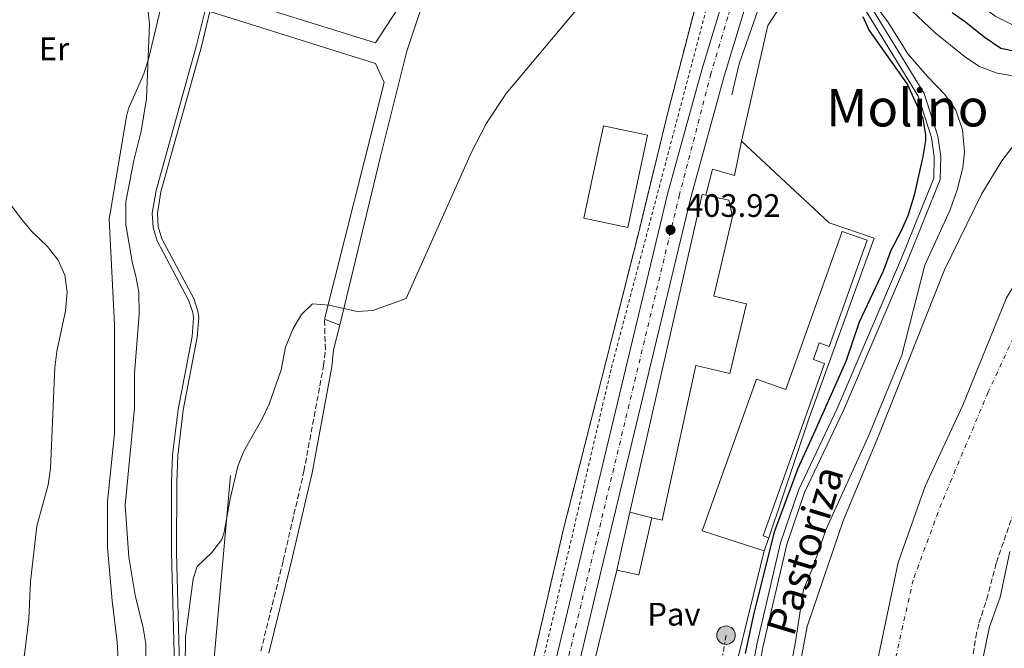
# Model space of a CAD drawing. Units: metres. Extents: x 638427 to 641894, y 4715933 to 4718315.
# Drawn here: x 640643 to 640947, y 4716349 to 4716543 of the extents above; entities that cross this region are included whole.
import ezdxf
from ezdxf.enums import TextEntityAlignment as Align

# ---------------------------------------------------------------- set-up
doc = ezdxf.new("R2010")
doc.units = ezdxf.units.M
doc.header["$MEASUREMENT"] = 0
for name, pattern in [('DGN Style 2', [1.7399219301090239, 1.043953158065414, -0.6959687720436097]), ('DGN Style 3', [2.435890702152634, 1.739921930109024, -0.6959687720436097]), ('DGN Style 4', [2.7856150101045474, 1.391937544087219, -0.6959687720436097, 0.001739921930109024, -0.6959687720436097]), ('DGN Style 7', [3.4798438602180486, 1.565929737098122, -0.6959687720436097, 0.5219765790327072, -0.6959687720436097])]:
    doc.linetypes.add(name, pattern=pattern)
for name, color, linetype, lineweight in [('Camino', 7, 'DGN Style 3', 0), ('Canal de obra', 4, 'Continuous', 13), ('Canal sin especificar', 4, 'Continuous', 13), ('Carretera', 9, 'Continuous', 0), ('Cauce permanente', 151, 'Continuous', 13), ('Cauce permanente (área)', 142, 'Continuous', 13), ('Complejo', 6, 'Continuous', 0), ('Cota de punto acotado terreno', 7, 'Continuous', 0), ('Curva de nivel directora', 30, 'Continuous', 30), ('Curva de nivel intermedia', 30, 'Continuous', 0), ('Eje cauce permanente (área)', 70, 'DGN Style 4', 0), ('Eje de carretera', 7, 'DGN Style 4', 0), ('Etiqueta de uso rústico', 92, 'Continuous', 0), ('Iglesia-ermita', 1, 'Continuous', 13), ('Límite de complejo', 6, 'Continuous', 13), ('Límite de Concejo', 7, 'Continuous', 0), ('Línea  de muro-pared o tapia', 1, 'Continuous', 13), ('Línea blanca (vial)', 7, 'Continuous', 13), ('Línea de bordillo', 7, 'Continuous', 13), ('Línea de cambio de uso (parcela vista)', 92, 'Continuous', 0), ('Línea de cuneta (fondo)', 4, 'DGN Style 2', 0), ('Línea de muro de contención', 1, 'Continuous', 13), ('Línea de pavimento', 1, 'Continuous', 0), ('Línea eléctrica', 6, 'DGN Style 7', 0), ('Margen derecho', 7, 'Continuous', 0), ('Marquesina', 1, 'Continuous', 0), ('Nave industrial', 1, 'Continuous', 13), ('Pavimento', 7, 'Continuous', 0), ('Poste tendido eléctrico', 7, 'Continuous', 0), ('Punto acotado terreno (símbolo)', 7, 'Continuous', 0), ('Texto de Canal-acequia (área)', 4, 'Continuous', 0), ('Texto de rotulación de espacio menor sin especificar', 7, 'Continuous', 0), ('Tubería', 7, 'Continuous', 0), ('Valla', 7, 'DGN Style 2', 0), ('Zona arbolada', 92, 'DGN Style 3', 0)]:
    doc.layers.add(name, color=color, linetype=linetype, lineweight=lineweight)
doc.styles.add('Style-Arial', font='arial.ttf')

# ---------------------------------------------------------------- blocks, each defined once
blk = doc.blocks.new('5PATER')
at = {"layer": 'Cauce permanente', "linetype": 'Continuous', "lineweight": 0}
h = blk.add_hatch(color=51, dxfattribs=at)
edge = h.paths.add_edge_path()
edge.add_ellipse((0, 0), major_axis=(-0.1095731443231308, -0.1110710700762829), ratio=0.9994222409660317, start_angle=0, end_angle=360)
blk = doc.blocks.new('5PELE')
at = {"layer": 'Iglesia-ermita', "linetype": 'Continuous', "lineweight": 0}
h = blk.add_hatch(color=9, dxfattribs=at)
edge = h.paths.add_edge_path()
edge.add_arc((-2.000000476837158e-05, 0), 0.2850000000000001, 0, 360)
at = {"layer": 'Iglesia-ermita', "color": 252, "linetype": 'Continuous', "lineweight": 0}
blk.add_circle((-2.000000476837158e-05, 0), 0.2850000000000001, dxfattribs=at)
blk = doc.blocks.new('*U12')
at = {"layer": 'Carretera', "color": 9, "linetype": 'Continuous', "lineweight": 0}
blk.add_polyline3d([(640869.8999999977, 4716556.249999999, 402.679999999993), (640860.539999999, 4716525.380000002, 402.8699999999953), (640850.140000001, 4716487.600000001, 403.5099999999948), (640822.57, 4716373.160000001, 401.4900000000052), (640733.7399999994, 4715998.27, 401.5200000000041), (640729.1000000014, 4715978.71, 401.1199999999953), (640721.570000001, 4715978.560000001, 401.1199999999953), (640726.589999999, 4715999.83, 401.6600000000035), (640806.8999999991, 4716338.23, 401.6999999999971), (640843.1700000016, 4716489.520000001, 403.9900000000052), (640853.600000001, 4716527.390000001, 403.3500000000058), (640863.0400000003, 4716558.529999999, 403.2100000000065)], dxfattribs=at)

msp = doc.modelspace()

# ---------------------------------------------------------------- linework, layer by layer
at = {"layer": 'Camino', "color": 7, "linetype": 'DGN Style 3', "lineweight": 0}
msp.add_polyline3d([(640717.7100000004, 4716348.300000003, 404.300000000003), (640724.6099999984, 4716376.190000001, 404.3899999999995), (640730.9999999986, 4716403.740000002, 404.4400000000024), (640737.0499999992, 4716436.230000002, 405.0000000000001), (640737.6000000013, 4716441.200000001, 405.0000000000001), (640737.3399999997, 4716450.57, 405.0000000000001)], dxfattribs=at)
at = {"layer": 'Canal de obra', "color": 4, "linetype": 'Continuous', "lineweight": 13}
for points in [[(640655.3099999997, 4716194.75, 404.9600000000065), (640673.9400000004, 4716222.74, 404.9600000000065), (640687.25, 4716244.75, 404.9499999999971), (640688.5899999999, 4716247.99, 404.9499999999971), (640690.3200000003, 4716253.939999999, 404.9400000000023), (640696.0099999999, 4716298.210000001, 404.9499999999971), (640696.4299999997, 4716307.890000001, 404.929999999993), (640695.7400000002, 4716311.289999999, 404.9499999999971), (640692.5499999998, 4716319.939999999, 405), (640691.5599999997, 4716324.470000001, 405.9900000000052), (640690.1699999999, 4716378.58, 406.8300000000018), (640690.2100000001, 4716400.41, 407.9600000000065), (640690.5, 4716408.74, 408.0399999999936), (640692.2000000002, 4716422.77, 408.2899999999936), (640696.5099999999, 4716445.230000001, 408.1300000000047), (640696.9900000002, 4716450.980000001, 408.2299999999959), (640696.7599999999, 4716452.66, 408.25), (640695.5599999997, 4716456.26, 408.4199999999983), (640685.75, 4716474.67, 409.1699999999983), (640684.4800000006, 4716478.810000001, 409.2700000000041), (640684.2199999997, 4716483.220000001, 409.3000000000029), (640685.4199999999, 4716490.16, 409.3099999999977), (640697.9100000003, 4716534.970000001, 409.2599999999948), (640701.3700000001, 4716549, 409.1999999999971)], [(640691.5599999997, 4716324.470000001, 405.9900000000052), (640690.1699999999, 4716378.58, 406.8300000000018), (640690.2100000001, 4716400.41, 407.9600000000065), (640690.5, 4716408.74, 408.0399999999936), (640692.2000000002, 4716422.77, 408.2899999999936), (640696.5099999999, 4716445.230000001, 408.1300000000047), (640696.9900000002, 4716450.980000001, 408.2299999999959), (640696.7599999999, 4716452.66, 408.25), (640695.5599999997, 4716456.26, 408.4199999999983), (640685.75, 4716474.67, 409.1699999999983), (640684.4800000006, 4716478.810000001, 409.2700000000041), (640684.2199999997, 4716483.220000001, 409.3000000000029), (640685.4199999999, 4716490.16, 409.3099999999977), (640697.9100000003, 4716534.970000001, 409.2599999999948), (640701.3700000001, 4716549, 409.1999999999971)], [(640702.0099999999, 4716545.380000001, 409.0800000000018), (640699.3899999997, 4716534.58, 409.1900000000023), (640686.8899999997, 4716489.75, 409.1900000000023), (640685.8099999997, 4716483.140000001, 409.179999999993), (640686.0499999998, 4716479.09, 409.1300000000047), (640687.2199999997, 4716475.279999999, 409.0299999999988), (640697.0199999996, 4716456.890000001, 408.3000000000029), (640698.3099999997, 4716453.02, 408.0800000000018), (640698.5800000001, 4716451.02, 408.0599999999977), (640698.0800000001, 4716445.01, 407.9499999999971), (640693.7599999999, 4716422.529999999, 408.0899999999965), (640692.0800000001, 4716408.619999999, 407.8000000000029), (640691.79, 4716400.380000001, 407.7299999999959), (640691.75, 4716378.600000001, 406.4499999999971), (640693.1299999999, 4716324.66, 405.3999999999942)], [(640702.0099999999, 4716545.380000001, 409.0800000000018), (640699.3899999997, 4716534.58, 409.1900000000023), (640686.8899999997, 4716489.75, 409.1900000000023), (640685.8099999997, 4716483.140000001, 409.179999999993), (640686.0499999998, 4716479.09, 409.1300000000047), (640687.2199999997, 4716475.279999999, 409.0299999999988), (640697.0199999996, 4716456.890000001, 408.3000000000029), (640698.3099999997, 4716453.02, 408.0800000000018), (640698.5800000001, 4716451.02, 408.0599999999977), (640698.0800000001, 4716445.01, 407.9499999999971), (640693.7599999999, 4716422.529999999, 408.0899999999965), (640692.0800000001, 4716408.619999999, 407.8000000000029), (640691.79, 4716400.380000001, 407.7299999999959), (640691.75, 4716378.600000001, 406.4499999999971), (640693.1299999999, 4716324.66, 405.3999999999942), (640694.0700000003, 4716320.380000001, 405), (640697.2599999999, 4716311.720000001, 404.8999999999942), (640698.0199999996, 4716308.02, 404.8800000000047), (640697.5800000001, 4716298.07, 404.9100000000035), (640691.8700000001, 4716253.619999999, 404.8999999999942), (640690.4000000004, 4716248.560000001, 404.9100000000035)]]:
    msp.add_polyline3d(points, dxfattribs=at)
at = {"layer": 'Canal sin especificar', "color": 4, "linetype": 'Continuous', "lineweight": 13}
for points in [[(640812.1100000005, 4715980.390000001, 396.4900000000052), (640812.1399999997, 4715980.82, 399.2100000000065), (640817.4600000001, 4716001.680000001, 398.8800000000047), (640824.2599999999, 4716044.17, 398.2200000000012), (640829.8600000005, 4716109.02, 398.6000000000058), (640831.5999999996, 4716124.67, 398.6499999999942), (640840.0700000003, 4716166.09, 397.8899999999995), (640847.4299999997, 4716220.51, 398.2700000000041), (640859.3499999996, 4716294.890000001, 399.2599999999948), (640865.3899999997, 4716322.369999999, 398.7200000000012), (640870.6100000005, 4716350.380000001, 398.9900000000052), (640877.8899999997, 4716381.66, 398.9799999999959), (640883.4699999997, 4716397.92, 399.1499999999942), (640895.3200000003, 4716423.100000001, 398.929999999993), (640915.1900000004, 4716469.310000001, 398.2899999999936), (640925.1399999997, 4716494.029999999, 398.1399999999995), (640925.25, 4716500.52, 398.6499999999942), (640924.4100000003, 4716506.5, 399.2299999999959), (640920.3200000003, 4716519.27, 399.1900000000023), (640902.0999999996, 4716549.08, 398.7400000000052), (640899.4600000001, 4716552.869999999, 399.3500000000058), (640898.5800000001, 4716556.5, 399.6499999999942), (640900.3499999996, 4716559.82, 398.9700000000012), (640903.79, 4716562.720000001, 399.8399999999965)], [(640814.1200000001, 4715980.430000001, 396.4900000000052), (640814.1600000003, 4715980.74, 398.7700000000041), (640819.4000000004, 4716001.180000001, 398.3500000000058), (640826.25, 4716043.92, 397.5899999999965), (640831.8499999996, 4716108.82, 397.9100000000035), (640833.5800000001, 4716124.359999999, 397.9900000000052), (640842.0499999998, 4716165.75, 397.2599999999948), (640849.4100000003, 4716220.220000001, 397.5399999999936), (640861.3200000003, 4716294.52, 398.5399999999936), (640867.3499999996, 4716321.970000001, 398.070000000007), (640872.5700000003, 4716349.970000001, 398.2899999999936), (640879.8200000003, 4716381.109999999, 398.320000000007), (640885.3300000001, 4716397.17, 398.4600000000065), (640897.1500000004, 4716422.279999999, 398.2899999999936), (640917.04, 4716468.539999999, 397.3999999999942), (640927.1399999997, 4716493.630000001, 397.3300000000018), (640927.2599999999, 4716500.640000001, 397.8500000000058), (640926.3700000001, 4716506.949999999, 398.3600000000006), (640922.1500000004, 4716520.109999999, 398.1000000000058), (640903.7800000003, 4716550.180000001, 397.1199999999953), (640901.3200000003, 4716553.710000001, 398.3300000000018), (640900.7100000001, 4716556.230000001, 398.5299999999988), (640901.9400000004, 4716558.539999999, 398.0099999999948), (640905.25, 4716561.34, 398.9100000000035)], [(640865.3899999997, 4716322.369999999, 398.7200000000012), (640870.6100000005, 4716350.380000001, 398.9900000000052), (640877.8899999997, 4716381.66, 398.9799999999959), (640883.4699999997, 4716397.92, 399.1499999999942), (640895.3200000003, 4716423.100000001, 398.929999999993), (640915.1900000004, 4716469.310000001, 398.2899999999936), (640925.1399999997, 4716494.029999999, 398.1399999999995), (640925.25, 4716500.52, 398.6499999999942), (640924.4100000003, 4716506.5, 399.2299999999959), (640920.3200000003, 4716519.27, 399.1900000000023), (640902.0999999996, 4716549.08, 398.7400000000052)], [(640903.7800000003, 4716550.180000001, 397.1199999999953), (640922.1500000004, 4716520.109999999, 398.1000000000058), (640926.3700000001, 4716506.949999999, 398.3600000000006), (640927.2599999999, 4716500.640000001, 397.8500000000058), (640927.1399999997, 4716493.630000001, 397.3300000000018), (640917.04, 4716468.539999999, 397.3999999999942), (640897.1500000004, 4716422.279999999, 398.2899999999936), (640885.3300000001, 4716397.17, 398.4600000000065), (640879.8200000003, 4716381.109999999, 398.320000000007), (640872.5700000003, 4716349.970000001, 398.2899999999936), (640867.3499999996, 4716321.970000001, 398.070000000007)]]:
    msp.add_polyline3d(points, dxfattribs=at)
at = {"layer": 'Cauce permanente', "color": 151, "linetype": 'Continuous', "lineweight": 13}
for points in [[(640870.79, 4716273.74, 395), (640886.1399999997, 4716355.91, 395), (640897.1600000003, 4716388.49, 395), (640908.3700000001, 4716415.310000001, 395), (640928.4400000004, 4716465.720000001, 395), (640939.8200000003, 4716489.100000001, 395), (640946.0599999997, 4716499.289999999, 395), (640950.4400000004, 4716504.960000001, 395)], [(640948.5999999996, 4716378.99, 395), (640945.5899999999, 4716364.930000001, 395), (640942.2800000003, 4716355.800000001, 395), (640938.9500000002, 4716339.430000001, 395)]]:
    msp.add_polyline3d(points, dxfattribs=at)
at = {"layer": 'Cauce permanente (área)', "color": 142, "linetype": 'Continuous', "lineweight": 13}
for points in [[(640983.29, 4716546.58, 395), (640978.1500000004, 4716541.720000001, 395), (640969.54, 4716530.600000001, 395), (640965.54, 4716524.850000001, 395), (640960.7800000003, 4716519.550000001, 395), (640953.2699999996, 4716509.560000001, 395), (640950.4400000004, 4716504.960000001, 395), (640946.0599999997, 4716499.289999999, 395), (640939.8200000003, 4716489.100000001, 395), (640928.4400000004, 4716465.720000001, 395), (640908.3700000001, 4716415.310000001, 395), (640897.1600000003, 4716388.49, 395), (640886.1399999997, 4716355.91, 395), (640870.79, 4716273.74, 395), (640863.4400000004, 4716242.140000001, 395), (640854.8899999997, 4716197.66, 395), (640851.5199999996, 4716168.869999999, 395), (640846.7300000006, 4716134.67, 395), (640839.3899999997, 4716070.890000001, 395), (640836.9900000002, 4716011.83, 395), (640836.3399999999, 4715993.289999999, 395), (640836.7400000002, 4715981.430000001, 395), (640836.6500000004, 4715980.890000001, 395)], [(640948.5999999996, 4716378.99, 395), (640945.5899999999, 4716364.930000001, 395), (640942.2800000003, 4716355.800000001, 395), (640938.9500000002, 4716339.430000001, 395), (640934.7699999996, 4716311.32, 395), (640933.4800000006, 4716273.26, 395), (640930.5499999998, 4716253.57, 395), (640929.2599999999, 4716239.99, 395), (640930.1799999997, 4716208.390000001, 395), (640929.7400000002, 4716191.26, 395), (640928.0599999997, 4716180.550000001, 395), (640927.3300000001, 4716167.09, 395), (640927.8899999997, 4716129.060000001, 395), (640927.5899999999, 4716110.430000001, 395), (640926.5599999997, 4716094.439999999, 395), (640926.5599999997, 4716062.949999999, 395), (640926.7100000001, 4716021.230000001, 395), (640927.7400000002, 4716005.75, 395), (640927.7199999997, 4715994.720000001, 395), (640927.0099999999, 4715983.449999999, 395), (640927.04, 4715982.710000001, 394.3999999999942)]]:
    msp.add_polyline3d(points, dxfattribs=at)
at = {"layer": 'Complejo', "color": 6, "linetype": 'Continuous', "lineweight": 0}
msp.add_polyline3d([(640852.1600000003, 4716548.960000001, 403.89), (640843.0500000007, 4716513.810000001, 403.55), (640834.2800000012, 4716477.779999999, 403.26), (640811.0300000012, 4716385.949999999, 402.87), (640795.129999999, 4716317.680000001, 402.7200000000001), (640778.4600000009, 4716246.99, 402.7), (640763.3500000016, 4716180.33, 402.55), (640743.4400000013, 4716095.449999999, 402.14), (640719.7100000009, 4715996.49, 401.58), (640715.8200000003, 4715978.449999999, 401.07), (640708.8900000006, 4715978.310000001, 401.0900000000001), (640636.7899999992, 4715976.850000001, 402.0300000000001)], dxfattribs=at)
at = {"layer": 'Curva de nivel directora', "color": 30, "linetype": 'Continuous', "lineweight": 30, "elevation": 400, "flags": 128}
for points in [[(640867.0499999997, 4716347.560000001), (640869.7199999985, 4716360.060000001), (640876.0899999987, 4716385.33), (640883.3300000007, 4716404.650000001), (640888.5699999998, 4716416.140000002), (640898.1599999988, 4716437.680000001), (640902.2499999992, 4716449.760000002), (640909.6099999996, 4716465.45), (640912.0100000004, 4716471.840000001), (640915.1900000009, 4716477.92), (640917.1899999991, 4716482.5), (640919.3399999995, 4716489.220000002), (640921.8899999997, 4716500.67), (640922.6599999988, 4716505.630000002), (640922.7300000002, 4716507.369999999), (640921.8799999985, 4716512.270000001), (640917.0199999993, 4716522.970000001), (640905.099999999, 4716539.779999999), (640903.3600000001, 4716543.730000001)], [(640930.7799999992, 4716545), (640934.8899999995, 4716542.160000003), (640940.6999999988, 4716537.480000001), (640945.8399999996, 4716534.039999999), (640950.3300000002, 4716533.109999999), (640955.3599999994, 4716533.29), (640956.4700000002, 4716533.930000001), (640965.2700000001, 4716543.560000001)]]:
    msp.add_lwpolyline(points, dxfattribs=at)
at = {"layer": 'Curva de nivel intermedia', "color": 30, "linetype": 'Continuous', "lineweight": 0, "flags": 128}
for points, elevation in [([(640682.2600000005, 4716339.130000001), (640682.2400000005, 4716350.529999998), (640681.4800000003, 4716355.48), (640678.9400000012, 4716365.600000001), (640677.0700000003, 4716377.300000002), (640675.860000001, 4716393.31), (640678.7500000012, 4716423.109999999), (640678.7700000014, 4716433.78), (640680.1900000006, 4716452.100000001), (640680.060000001, 4716458.869999997), (640679.2100000017, 4716463.800000001), (640678.140000001, 4716467.739999999), (640676.1400000005, 4716479.65), (640676.1100000015, 4716486.67), (640678.520000001, 4716499.480000001), (640680.8300000001, 4716508.439999999), (640682.4300000003, 4716518.539999999), (640683.3900000014, 4716541.42), (640682.8900000007, 4716546.399999999)], 410.0000000000001), ([(640876.7900000005, 4716320.590000001), (640882.4800000013, 4716351.13), (640884.9800000002, 4716367.259999999), (640887.7100000017, 4716373.779999998), (640891.9800000008, 4716385.92), (640904.9500000017, 4716414.37), (640915.2600000004, 4716439.46), (640922.3300000001, 4716467.149999999), (640930.150000001, 4716484.239999999), (640932.3700000005, 4716490.369999998), (640934.0400000003, 4716497.149999999), (640934.560000001, 4716502.119999998), (640933.9800000021, 4716508.859999999), (640931.9300000002, 4716514.949999998), (640928.5800000018, 4716519.73), (640923.1700000005, 4716525.359999999), (640917.0999999997, 4716532.309999999), (640911.1400000007, 4716541.869999999), (640907.7000000008, 4716546.560000001)], 395.0000000000001), ([(640916.6300000005, 4716547.169999998), (640925.550000001, 4716538.730000001), (640935.0599999994, 4716531.130000001), (640939.2500000005, 4716528.42), (640944.6500000006, 4716526.369999998), (640950.1400000001, 4716525.369999999), (640955.1300000013, 4716525.680000001), (640959.290000001, 4716528.100000001), (640966.5199999996, 4716535.349999999), (640975.7900000011, 4716547.31)], 395.0000000000001), ([(640814.7500000009, 4716545.67), (640793.2800000019, 4716520.099999998), (640787.2900000016, 4716510.890000001), (640782.6600000003, 4716502.020000001), (640762.49, 4716456.930000001), (640752.2599999995, 4716453.220000001), (640747.4000000004, 4716452.940000001), (640738.7900000004, 4716454.92), (640733.6699999997, 4716455.300000001), (640730.2099999995, 4716452.029999998), (640727.7199999995, 4716447.699999998), (640725.3300000001, 4716441.939999999), (640724.0200000004, 4716434.929999999), (640720.2699999998, 4716424.359999998), (640718.1200000016, 4716419.84), (640712.4300000009, 4716409.939999999), (640710.6100000015, 4716405.279999999), (640708.2900000013, 4716395.23), (640706.4500000018, 4716384.92), (640705.6500000015, 4716382.659999999), (640702.6100000017, 4716378.679999998), (640698.1300000002, 4716374.390000002), (640696.8600000006, 4716370.63), (640694.4800000002, 4716352.67), (640694.1500000015, 4716324.33)], 405.0000000000001), ([(640642.2199999995, 4716336.390000001), (640644.8600000015, 4716347.249999999), (640646.1500000011, 4716358.279999998), (640646.6699999997, 4716369.730000001), (640648.6700000003, 4716386.77), (640652.1600000015, 4716399.57), (640652.8299999998, 4716404.529999998), (640654.2000000001, 4716435.640000001), (640654.8300000003, 4716440.600000001), (640657.4700000001, 4716453.099999999), (640658.0100000009, 4716458.880000001), (640657.3100000013, 4716464.149999999), (640655.2400000016, 4716468.699999998), (640651.9600000003, 4716472.929999999), (640647.1200000012, 4716477.539999999), (640643.9800000007, 4716481.359999998), (640638.6000000007, 4716488.550000001)], 415)]:
    msp.add_lwpolyline(points, dxfattribs=dict(at, elevation=elevation))
at = {"layer": 'Eje cauce permanente (área)', "color": 70, "linetype": 'DGN Style 4', "lineweight": 0}
msp.add_polyline3d([(641021.7300000006, 4716554.640000001, 395), (640996.6699999999, 4716524.199999999, 395), (640980.8799999999, 4716501.460000001, 395), (640959.4199999999, 4716465.779999999, 395), (640941.9299999997, 4716428.17, 395), (640927.4900000002, 4716393.83, 395), (640918.75, 4716370.25, 395), (640910.4500000002, 4716332.890000001, 395), (640902.1200000001, 4716289.100000001, 395), (640895.6399999997, 4716217.82, 395), (640890.1500000004, 4716168.430000001, 395), (640888.6399999997, 4716114.390000001, 395), (640884.4699999997, 4716053.869999999, 395), (640882.3700000001, 4716008.789999999, 395), (640882.8899999997, 4715981.82, 394.6900000000023)], dxfattribs=at)
at = {"layer": 'Eje de carretera', "color": 7, "linetype": 'DGN Style 4', "lineweight": 0}
msp.add_polyline3d([(640725.4299999987, 4715978.640000002, 401.1199999999953), (640730.2399999986, 4715999.010000001, 401.5899999999966), (640814.7399999974, 4716355.7, 401.7700000000041), (640846.6600000003, 4716488.560000002, 403.75), (640856.3399999986, 4716525.74, 403.1600000000036), (640861.949999999, 4716544.75, 403.0599999999977), (640868.3199999991, 4716563.53, 403.0399999999937), (640877.9699999985, 4716588.140000002, 403.300000000003), (640989.0981133564, 4716841.707696551, 405.1928999999947)], dxfattribs=at)
at = {"layer": 'Límite de complejo', "color": 6, "linetype": 'Continuous', "lineweight": 13}
msp.add_polyline3d([(640941.7100000018, 4716783.42, 405), (640940.1099999992, 4716758.740000002, 405), (640927.4699999993, 4716730.430000001, 404.8000000000029), (640911.5100000022, 4716694.180000001, 404.8399999999965), (640890.1100000005, 4716645.08, 404.6399999999995), (640879.640000001, 4716620.810000001, 404.5299999999988), (640864.2800000006, 4716586.33, 404.5500000000029), (640861.8199999997, 4716580.050000002, 404.4900000000052), (640852.1599999992, 4716548.960000001, 403.8899999999995), (640843.0500000009, 4716513.81, 403.5500000000029), (640834.2800000022, 4716477.779999999, 403.2599999999948), (640811.0300000019, 4716385.949999998, 402.8699999999953), (640795.1299999986, 4716317.680000001, 402.7200000000012), (640778.4600000009, 4716246.989999999, 402.6999999999971), (640763.350000001, 4716180.33, 402.5500000000029), (640743.4400000023, 4716095.449999999, 402.1399999999995), (640719.7100000014, 4715996.490000002, 401.5800000000018), (640715.82, 4715978.449999998, 401.070000000007)], dxfattribs=at)
at = {"layer": 'Límite de Concejo', "color": 7, "linetype": 'Continuous', "lineweight": 0}
msp.add_polyline3d([(640877.370000001, 4715981.710000001, 394.73), (640877.3200000003, 4715982.060000001, 394.77), (640877.1700000018, 4715995.540000001, 395), (640877.1799999997, 4716012.33, 395), (640878.1499999985, 4716026.470000001, 395), (640879.0599999987, 4716042.91, 395), (640880.2800000012, 4716057.439999999, 395), (640882.6400000006, 4716080.91, 395), (640883.9699999989, 4716117.189999999, 395), (640884.9100000003, 4716149.65, 395), (640886.25, 4716190.130000001, 395), (640888.8000000007, 4716219.960000001, 395), (640893.6900000013, 4716256.480000001, 395), (640898.6000000016, 4716283.449999999, 395), (640901.3999999985, 4716309.220000001, 395), (640908.1499999985, 4716347.310000001, 395), (640914.1700000018, 4716375.59, 395), (640922.4899999984, 4716399.100000001, 395), (640934.0799999982, 4716424.109999999, 395), (640947.5899999999, 4716457.180000001, 395), (640965.3999999985, 4716486.689999999, 395), (640981.9699999989, 4716510.939999999, 395), (641005.8999999985, 4716539.609999999, 395), (641024.4499999993, 4716561.25, 395)], dxfattribs=at)
at = {"layer": 'Línea  de muro-pared o tapia', "color": 1, "linetype": 'Continuous', "lineweight": 13, "extrusion": (0.05987649459825228, -0.0001646763729233045, 0.9982057795246017), "elevation": 37997.85387872921, "flags": 128}
msp.add_lwpolyline([(4718250.10826474, -626741.1891180822), (4718285.720407221, -626749.2055891177), (4718309.723138106, -626764.7375017493)], dxfattribs=at)
at = {"layer": 'Línea  de muro-pared o tapia', "color": 1, "linetype": 'Continuous', "lineweight": 13, "extrusion": (0.0002242163332703674, 0.0009139878444123855, 0.99999955717653), "elevation": 4855.741646689077, "flags": 128}
msp.add_lwpolyline([(640812.0938895064, 4716308.901851967), (640827.283902577, 4716370.821877831)], dxfattribs=at)
at = {"layer": 'Línea  de muro-pared o tapia', "color": 1, "linetype": 'Continuous', "lineweight": 13}
msp.add_polyline3d([(640854.8899999997, 4716488.710000001, 403.2299999999959), (640856.9299999997, 4716496.74, 403.070000000007), (640863.6799999997, 4716494.84, 402.7299999999959), (640865.8899999997, 4716505.4, 402.4700000000012)], dxfattribs=at)
at = {"layer": 'Línea blanca (vial)', "color": 7, "linetype": 'Continuous', "lineweight": 13}
for points in [[(640721.5700000006, 4715978.560000001, 401.1199999999953), (640726.5899999986, 4715999.830000001, 401.6600000000035), (640806.8999999987, 4716338.230000001, 401.6999999999971), (640843.1700000011, 4716489.520000001, 403.9900000000054), (640853.6000000006, 4716527.390000002, 403.3500000000058), (640863.0399999997, 4716558.53, 403.2100000000063), (640869.7099999995, 4716577.02, 403.570000000007), (640876.4999999999, 4716594.210000004, 403.7200000000013), (640887.6099999987, 4716620.150000001, 403.679999999993), (640902.229999999, 4716652.960000002, 404.520000000004), (640946.6000000018, 4716754.360000002, 405.0000000000001)], [(640903.8500000018, 4716638.830000001, 403.9799999999959), (640883.1799999987, 4716591.460000001, 402.9499999999972), (640876.4699999986, 4716574.470000002, 402.7799999999989), (640869.8999999972, 4716556.25, 402.679999999993), (640860.5399999986, 4716525.380000002, 402.8699999999954), (640850.1400000004, 4716487.600000001, 403.5099999999949), (640822.5699999996, 4716373.160000003, 401.4900000000052), (640733.739999999, 4715998.270000001, 401.5200000000042), (640729.100000001, 4715978.710000001, 401.1199999999953)]]:
    msp.add_polyline3d(points, dxfattribs=at)
at = {"layer": 'Línea de bordillo', "color": 7, "linetype": 'Continuous', "lineweight": 13, "elevation": 405.0000000000001, "flags": 128}
msp.add_lwpolyline([(640742.0399999982, 4716448.720000003), (640737.3399999997, 4716450.57)], dxfattribs=at)
at = {"layer": 'Línea de bordillo', "color": 7, "linetype": 'Continuous', "lineweight": 13}
for points in [[(640787.8500000003, 4716606.780000002, 406.6399999999994), (640779.2600000006, 4716582.92, 406.6300000000047), (640762.699999998, 4716533.08, 406.5), (640754.6199999999, 4716500.640000001, 406.1300000000047), (640742.0399999982, 4716448.720000003, 405.0000000000001)], [(640777.8599999992, 4716599.750000001, 406.8500000000058), (640773.6900000006, 4716587.439999999, 406.8399999999966), (640767.8200000009, 4716569.630000002, 406.8099999999977), (640761.5599999981, 4716548.720000002, 406.979999999996), (640753.0500000009, 4716535.640000002, 406.9199999999982), (640703.3999999985, 4716551.140000001, 409.1699999999984)], [(640737.3399999997, 4716450.57, 405.0000000000001), (640755.7499999988, 4716523.460000002, 406.6000000000058), (640753.0699999988, 4716529.36, 406.8200000000071), (640702.0100000005, 4716545.380000004, 409.0800000000019)]]:
    msp.add_polyline3d(points, dxfattribs=at)
at = {"layer": 'Línea de cambio de uso (parcela vista)', "color": 92, "linetype": 'Continuous', "lineweight": 0}
for points in [[(640995.4699999997, 4716584.029999999, 400.2200000000012), (640983.7300000006, 4716568.449999999, 400.3600000000006), (640971.4500000002, 4716553.91, 400.2799999999988), (640961.0999999996, 4716543.869999999, 400.179999999993), (640956.6699999999, 4716541.26, 400), (640952.29, 4716539.76, 400), (640944.0099999999, 4716543.869999999, 400.75), (640940.0099999999, 4716546.859999999, 401.2899999999936), (640937.3499999996, 4716549.58, 401.75), (640928.8300000001, 4716550.02, 400.9900000000052), (640923.9400000004, 4716552.32, 400.9100000000035), (640920.2100000001, 4716556.439999999, 400.9100000000035), (640917.2999999998, 4716560.57, 400.8300000000018), (640916.1299999999, 4716567.930000001, 400.9700000000012), (640918.7199999997, 4716573.050000001, 400.0200000000041), (640922.9600000001, 4716578.050000001, 400.2599999999948), (640935.8399999999, 4716588.800000001, 400.8399999999965), (640951.8799999999, 4716605.730000001, 401.7599999999948), (640960.4299999997, 4716615.949999999, 401.9900000000052), (640962.1299999999, 4716616.880000001, 401.9600000000065), (640963.4500000002, 4716616.930000001, 401.929999999993)], [(640687.3700000001, 4716548.680000001, 409.7400000000052), (640683.1399999997, 4716531.109999999, 409.9900000000052), (640681.6200000001, 4716526.130000001, 410.0899999999965), (640676.9100000003, 4716515.42, 410.4799999999959), (640676.2999999998, 4716513.02, 410.5), (640670.9299999997, 4716481.350000001, 411.070000000007), (640672.6399999997, 4716448.970000001, 411.5), (640672.6399999997, 4716431.029999999, 411.2400000000052), (640672.6399999997, 4716415.34, 411.1100000000006), (640670.4000000004, 4716394.41, 411.1300000000047), (640670.4000000004, 4716380.210000001, 411.1600000000035), (640671.9000000004, 4716363.76, 411.0800000000018), (640673.3899999997, 4716351.060000001, 411.1499999999942), (640674.1399999997, 4716338.350000001, 411.0099999999948), (640674.1399999997, 4716325.640000001, 410.8800000000047), (640674.1399999997, 4716309.949999999, 410.9199999999983), (640674.8799999999, 4716297.24, 410.8899999999995), (640668.9100000003, 4716280.800000001, 411.0599999999977), (640658.4500000002, 4716264.350000001, 411.0800000000018), (640650.9699999997, 4716247.91, 410.6999999999971), (640645, 4716227.730000001, 410.8099999999977), (640636.7800000003, 4716212.779999999, 410.6300000000047)]]:
    msp.add_polyline3d(points, dxfattribs=at)
at = {"layer": 'Línea de cuneta (fondo)', "color": 4, "linetype": 'DGN Style 2', "lineweight": 0}
msp.add_polyline3d([(640718.6399999997, 4715978.5, 400.8500000000058), (640721.2199999997, 4715989.279999999, 401.3399999999965), (640733.2599999999, 4716042.609999999, 401.8899999999995), (640762.3700000001, 4716164.680000001, 402.4400000000023), (640825.7699999996, 4716435.560000001, 402.8500000000058), (640861.0599999997, 4716568.980000001, 403.8999999999942), (640865.3700000001, 4716578.74, 404.0800000000018)], dxfattribs=at)
at = {"layer": 'Línea de muro de contención', "color": 1, "linetype": 'Continuous', "lineweight": 13, "extrusion": (-7.120416403221594e-05, -0.0002920455052727247, 0.999999954819694), "elevation": -1022.970180916129, "flags": 128}
msp.add_lwpolyline([(640864.966860624, 4716346.792376131), (640872.8468613159, 4716379.112377509)], dxfattribs=at)
at = {"layer": 'Línea de muro de contención', "color": 1, "linetype": 'Continuous', "lineweight": 13}
msp.add_polyline3d([(640862.9000000004, 4716519.630000001, 402.6999999999971), (640865.1200000001, 4716529.220000001, 402.570000000007), (640873.8600000005, 4716554.230000001, 402.320000000007), (640882.5999999996, 4716574.9, 402.179999999993), (640884.9000000004, 4716574, 401.8999999999942)], dxfattribs=at)
at = {"layer": 'Línea de pavimento', "color": 1, "linetype": 'Continuous', "lineweight": 0}
msp.add_polyline3d([(640865.8899999997, 4716505.4, 402.4700000000012), (640892.9199999999, 4716480.279999999, 401.2799999999988), (640906.7800000003, 4716475.539999999, 400.3899999999995), (640886.6699999999, 4716420.189999999, 400.1999999999971), (640874.25, 4716383.199999999, 400.0399999999936)], dxfattribs=at)
at = {"layer": 'Línea eléctrica', "color": 6, "linetype": 'DGN Style 7', "lineweight": 0}
msp.add_polyline3d([(640861.1000000022, 4716353.220000002, 400.2100000000065), (640844.839999999, 4716255.420000001, 400.179999999993), (640826.3899999999, 4716157.570000002, 400.1699999999983), (640753.7500000009, 4716166.460000001, 402.6300000000047), (640632.4699999979, 4716182.070000002, 406.6399999999995), (640555.2300000011, 4716192.810000001, 406.0200000000041), (640555.0059005211, 4716192.840841413, 406.0209999999934), (640444.1299999993, 4716208.100000001, 406.5200000000041)], dxfattribs=at)
at = {"layer": 'Margen derecho', "color": 7, "linetype": 'Continuous', "lineweight": 0}
msp.add_polyline3d([(640742.0399999982, 4716448.720000003, 405.0000000000001), (640740.1400000005, 4716441.100000001, 405.0000000000001), (640739.559999997, 4716435.860000002, 404.9400000000023), (640733.4899999986, 4716403.220000001, 404.3699999999955), (640727.0799999981, 4716375.600000001, 404.3099999999977), (640720.1600000003, 4716347.650000001, 404.2200000000012)], dxfattribs=at)
at = {"layer": 'Marquesina', "color": 1, "linetype": 'Continuous', "lineweight": 0, "extrusion": (-0.004009570451594591, -0.0176460798590911, 0.9998362561991841), "elevation": -85393.65800671517, "flags": 128}
msp.add_lwpolyline([(-420125.5009582846, 4740362.792244727), (-420125.5009582846, 4740381.028442248)], dxfattribs=at)
at = {"layer": 'Marquesina', "color": 1, "linetype": 'Continuous', "lineweight": 0, "extrusion": (0.02549633862669614, -0.02450561011130718, 0.9993745102761555), "elevation": -98837.75388772189, "flags": 128}
msp.add_lwpolyline([(3844477.778301645, 2804500.759749459), (3844462.288728487, 2804491.428135269), (3844458.679131024, 2804497.366435208)], dxfattribs=at)
at = {"layer": 'Marquesina', "color": 1, "linetype": 'Continuous', "lineweight": 0, "extrusion": (0.0255311197078249, -0.02434984675896621, 0.9993774296477181), "elevation": -98080.82477743184, "flags": 128}
msp.add_lwpolyline([(3855298.528031737, 2789633.705845817), (3855283.002519056, 2789624.434149766), (3855279.415892845, 2789630.386352084), (3855295.070657979, 2789639.739812868), (3855298.528031737, 2789633.705845817)], close=True, dxfattribs=at)
at = {"layer": 'Nave industrial', "color": 1, "linetype": 'Continuous', "lineweight": 13, "extrusion": (0.03123748335120213, -0.02336799960477103, 0.9992387883926219), "elevation": -89793.28929763204, "flags": 128}
msp.add_lwpolyline([(4160465.03038392, 2310298.185158801), (4160556.800659469, 2310338.94308595), (4160557.267396785, 2310337.917729291)], dxfattribs=at)
at = {"layer": 'Nave industrial', "color": 1, "linetype": 'Continuous', "lineweight": 13, "extrusion": (0.02932345363868073, -0.007211397487438521, 0.9995439614208964), "elevation": -14818.88316573747, "flags": 128}
msp.add_lwpolyline([(4732965.252948868, 503808.6104508393), (4732965.252948868, 503815.5647444769)], dxfattribs=at)
at = {"layer": 'Nave industrial', "color": 1, "linetype": 'Continuous', "lineweight": 13, "extrusion": (0.001591966692416295, 0.00444192105005784, 0.9999888674277505), "elevation": 22370.08782277222, "flags": 128}
msp.add_lwpolyline([(640872.8010244482, 4716330.362227096), (640871.3709944211, 4716326.372187735)], dxfattribs=at)
at = {"layer": 'Nave industrial', "color": 1, "linetype": 'Continuous', "lineweight": 13}
for points in [[(640836.9000000004, 4716507.230000001, 404.320000000007), (640830.8600000005, 4716478.76, 404.1199999999953), (640817.25, 4716481.65, 404.3399999999965), (640823.29, 4716510.109999999, 404.5099999999948)], [(640838.1799999997, 4716389.41, 401.4700000000012), (640831.4299999997, 4716391.07, 401.679999999993), (640853.79, 4716488.949999999, 403.2700000000041), (640854.8899999997, 4716488.710000001, 403.2299999999959), (640861.9400000004, 4716487.189999999, 402.9600000000065), (640863.1299999999, 4716482.199999999, 402.9100000000035), (640857.3099999997, 4716457.699999999, 402.6999999999971), (640867.3899999997, 4716455.300000001, 402.0899999999965), (640862.2800000003, 4716433.810000001, 401.8699999999953), (640851.79, 4716436.300000001, 402.3000000000029), (640841.4299999997, 4716388.609999999, 401.3399999999965)], [(640904.5700000003, 4716474.859999999, 400.4900000000052), (640892.9100000003, 4716442.15, 400.3899999999995), (640889.8399999999, 4716443.24, 400.5800000000018), (640888.04, 4716438.180000001, 400.5599999999977), (640891.4699999997, 4716436.960000001, 400.3399999999965), (640872.5300000003, 4716383.810000001, 400.1199999999953), (640874.25, 4716383.199999999, 400.0399999999936), (640872.8200000003, 4716379.210000001, 400.0599999999977), (640870.6399999997, 4716379.91, 400.1499999999942), (640853.79, 4716385.32, 400.8399999999965), (640870.4699999997, 4716432.109999999, 401.3600000000006), (640879.5499999998, 4716428.869999999, 400.7899999999936), (640896.9199999999, 4716477.58, 400.9900000000052)]]:
    msp.add_polyline3d(points, close=True, dxfattribs=at)
for points in [[(640830.8600000005, 4716478.76, 404.1199999999953), (640817.25, 4716481.65, 404.3399999999965), (640823.29, 4716510.109999999, 404.5099999999948), (640836.9000000004, 4716507.230000001, 404.320000000007), (640830.8600000005, 4716478.76, 404.1199999999953)], [(640854.8899999997, 4716488.710000001, 403.2299999999959), (640861.9400000004, 4716487.189999999, 402.9600000000065), (640863.1299999999, 4716482.199999999, 402.9100000000035), (640857.3099999997, 4716457.699999999, 402.6999999999971), (640867.3899999997, 4716455.300000001, 402.0899999999965), (640862.2800000003, 4716433.810000001, 401.8699999999953), (640851.79, 4716436.300000001, 402.3000000000029), (640841.4299999997, 4716388.609999999, 401.3399999999965), (640838.1799999997, 4716389.41, 401.4700000000012)], [(640872.8200000003, 4716379.210000001, 400.0599999999977), (640870.6399999997, 4716379.91, 400.1499999999942), (640853.79, 4716385.32, 400.8399999999965), (640870.4699999997, 4716432.109999999, 401.3600000000006), (640879.5499999998, 4716428.869999999, 400.7899999999936), (640896.9199999999, 4716477.58, 400.9900000000052), (640904.5700000003, 4716474.859999999, 400.4900000000052), (640892.9100000003, 4716442.15, 400.3899999999995), (640889.8399999999, 4716443.24, 400.5800000000018), (640888.04, 4716438.180000001, 400.5599999999977), (640891.4699999997, 4716436.960000001, 400.3399999999965), (640872.5300000003, 4716383.810000001, 400.1199999999953), (640874.25, 4716383.199999999, 400.0399999999936)]]:
    msp.add_polyline3d(points, dxfattribs=at)
at = {"layer": 'Tubería', "color": 7, "linetype": 'Continuous', "lineweight": 0}
msp.add_polyline3d([(640708.3500000022, 4716402.429999999, 405.25), (640701.9300000005, 4716330.130000002, 404.7700000000041), (640698.3799999988, 4716327.670000001, 404.8800000000047), (640698.1599999998, 4716322.600000001, 404.8899999999995), (640700.850000001, 4716319.990000002, 404.8099999999977), (640693.4400000013, 4716254.980000001, 404.8699999999953), (640690.3999999993, 4716248.560000001, 404.9100000000035)], dxfattribs=at)
at = {"layer": 'Valla', "color": 7, "linetype": 'DGN Style 2', "lineweight": 0}
msp.add_polyline3d([(640941.7100000001, 4716783.42, 405), (640940.1100000005, 4716758.74, 405), (640927.4699999997, 4716730.430000001, 404.8300000000018), (640911.5099999999, 4716694.180000001, 404.8500000000058), (640890.1100000005, 4716645.08, 404.4400000000023), (640879.6399999997, 4716620.810000001, 404.4900000000052), (640864.2800000003, 4716586.33, 404.5500000000029), (640861.8200000003, 4716580.050000001, 404.4900000000052), (640852.1600000003, 4716548.960000001, 403.4900000000052), (640843.0499999998, 4716513.810000001, 404.0399999999936), (640834.2800000003, 4716477.779999999, 404.0599999999977), (640811.0300000003, 4716385.949999999, 402), (640795.1299999999, 4716317.680000001, 401.9499999999971), (640778.4600000001, 4716246.99, 402.820000000007), (640763.3499999996, 4716180.33, 402.5899999999965), (640743.4400000004, 4716095.449999999, 402.0599999999977), (640719.7100000001, 4715996.49, 401.6199999999953), (640715.8200000003, 4715978.449999999, 401.0099999999948)], dxfattribs=at)
at = {"layer": 'Zona arbolada', "color": 92, "linetype": 'DGN Style 3', "lineweight": 0}
msp.add_polyline3d([(640926.8200000003, 4716280.08, 395), (640938.0599999997, 4716352.600000001, 395), (640939.0599999997, 4716357, 395), (640941.4800000006, 4716364.279999999, 395), (640944.4199999999, 4716375.59, 395), (640951.3700000001, 4716395.680000001, 395)], dxfattribs=at)
msp.add_polyline3d([(640926.8200000003, 4716280.08, 395), (640938.0599999997, 4716352.600000001, 395), (640939.0599999997, 4716357, 395), (640941.4800000006, 4716364.279999999, 395), (640944.4199999999, 4716375.59, 395), (640951.3700000001, 4716395.680000001, 395)], dxfattribs=at)

# ---------------------------------------------------------------- block references
at = {"layer": 'Carretera', "color": 9, "linetype": 'Continuous', "lineweight": 0}
msp.add_blockref('*U12', (0, 0), dxfattribs=at)
at = {"layer": 'Poste tendido eléctrico', "color": 7, "linetype": 'Continuous', "lineweight": 0, "xscale": 10, "yscale": 10, "zscale": 10}
msp.add_blockref('5PELE', (640861.1000000022, 4716353.220000002, 400.2100000000065), dxfattribs=at)
at = {"layer": 'Punto acotado terreno (símbolo)', "color": 7, "linetype": 'Continuous', "lineweight": 0, "xscale": 10, "yscale": 10, "zscale": 10}
msp.add_blockref('5PATER', (640843.989999997, 4716478.07, 403.9199999999983), dxfattribs=at)

# ---------------------------------------------------------------- texts
at = {"layer": 'Cota de punto acotado terreno', "color": 7, "linetype": 'Continuous', "lineweight": 0, "style": 'Style-Arial'}
msp.add_text('403.92', height=7.000000000000002, dxfattribs=at).set_placement((640848.7600000018, 4716482.07, 403.9199999999983))
at = {"layer": 'Etiqueta de uso rústico', "color": 92, "linetype": 'Continuous', "lineweight": 0, "style": 'Style-Arial'}
msp.add_text('Er', height=7.000000000000002, dxfattribs=at).set_placement((640653.965456609, 4716533.84001, 412.1399999999995), align=Align.MIDDLE_CENTER)
at = {"layer": 'Pavimento', "color": 7, "linetype": 'Continuous', "lineweight": 0, "style": 'Style-Arial'}
msp.add_text('Pav', height=7.000000000000002, dxfattribs=at).set_placement((640845.0357062593, 4716359.690010001, 400.7899999999936), align=Align.MIDDLE_CENTER)
at = {"layer": 'Texto de Canal-acequia (área)', "color": 4, "linetype": 'Continuous', "lineweight": 0, "style": 'Style-Arial'}
msp.add_text('Pastoriza', height=9, rotation=73.09889999999999, dxfattribs=at).set_placement((640885.4047774007, 4716379.319865426, 396.3000000000029), align=Align.MIDDLE_CENTER)
at = {"layer": 'Texto de rotulación de espacio menor sin especificar', "color": 7, "linetype": 'Continuous', "lineweight": 0, "style": 'Style-Arial'}
msp.add_text('Molino', height=11.5, dxfattribs=at).set_placement((640916.9795309885, 4716515.680010001, 400.4700000000012), align=Align.MIDDLE_CENTER)

doc.saveas('drawing.dxf')
